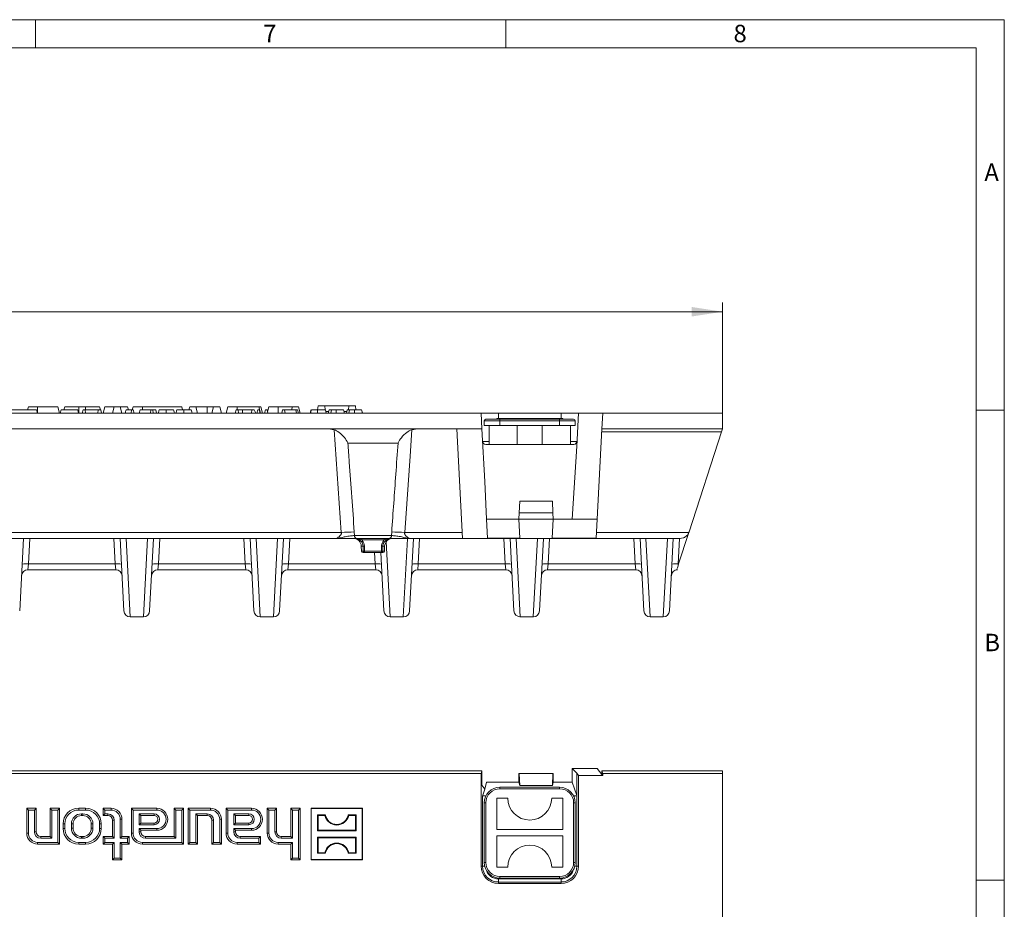
# Model space of a CAD drawing. Units: millimetres. Extents: x 7 to 413, y 7 to 290.
# Drawn here: x 308 to 413, y 195 to 290 of the extents above; entities that cross this region are included whole.
import ezdxf

# ---------------------------------------------------------------- set-up
doc = ezdxf.new("R2010")
doc.units = ezdxf.units.MM
doc.styles.add('SLDTEXTSTYLE0', font='TXT', dxfattribs={"width": 0.75})
doc.styles.add('SLDTEXTSTYLE1', font='TXT', dxfattribs={"width": 0.605})
doc.dimstyles.new('SLDDIMSTYLE0', dxfattribs={"dimtxt": 3.5, "dimasz": 3.302, "dimexe": 0, "dimexo": 0.0625, "dimgap": 0.875, "dimtad": 1, "dimdec": 1, "dimlfac": 3, "dimrnd": 1e-09, "dimzin": 12, "dimdsep": 46, "dimtxsty": 'SLDTEXTSTYLE1', "dimsah": 1, "dimcen": 0.09, "dimadec": 0, "dimazin": 3, "dimtfac": 1, "dimtdec": 1, "dimtofl": 0, "dimtmove": 0, "dimatfit": 3, "dimfxl": 0, "dimfrac": 2, "dimtolj": 1, "dimtzin": 12, "dimarcsym": 0})

# ---------------------------------------------------------------- blocks, each defined once
blk = doc.blocks.new('_D')
at = {"color": 7, "linetype": 'Continuous', "lineweight": 0}
for p, q in [((217.05, 248.18), (217.05, 259.95)), ((383.05, 248.18), (383.05, 259.95)), ((217.05, 258.95), (383.05, 258.95))]:
    blk.add_line(p, q, dxfattribs=at)
for points in [[(217.05, 258.95), (220.35, 258.44), (220.35, 259.46)], [(383.05, 258.95), (379.75, 259.46), (379.75, 258.44)]]:
    blk.add_solid(points, dxfattribs=at)
at = {"color": 7, "linetype": 'Continuous', "lineweight": 0, "insert": (292.73, 263.46), "char_height": 3.5, "attachment_point": 1, "style": 'SLDTEXTSTYLE1'}
blk.add_mtext('"500"', dxfattribs=at)

msp = doc.modelspace()

# ---------------------------------------------------------------- linework, layer by layer
at = {"color": 7, "linetype": 'Continuous', "lineweight": 0}
for p, q in [((413, 290), (7, 290)), ((310, 290), (310, 287)), ((360, 287), (360, 290)), ((413, 38), (413, 290)), ((410, 287), (10, 287)), ((410, 287), (410, 38)), ((413, 248.5), (410, 248.5)), ((410, 198.5), (413, 198.5))]:
    msp.add_line(p, q, dxfattribs=at)
at = {"color": 7, "linetype": 'Continuous', "lineweight": 15}
for p, q in [((357.378, 248.182), (300.302, 248.182)), ((304.798, 248.515), (310.12, 248.515)), ((309.248, 248.848), (309.158, 248.515)), ((309.248, 248.848), (310.236, 248.848)), ((310.12, 248.515), (310.209, 248.182)), ((310.236, 248.848), (312.391, 248.848)), ((312.391, 248.848), (312.569, 248.182)), ((312.729, 248.515), (312.64, 248.182)), ((314.5, 248.515), (312.729, 248.515)), ((313.114, 248.848), (313.025, 248.515)), ((313.114, 248.848), (314.602, 248.848)), ((314.5, 248.515), (314.589, 248.182)), ((314.602, 248.848), (315.336, 248.848)), ((315.068, 248.515), (314.979, 248.182)), ((315.265, 248.515), (315.068, 248.515)), ((315.265, 248.515), (315.355, 248.182)), ((316.681, 248.515), (315.265, 248.515)), ((315.336, 248.848), (316.824, 248.848)), ((316.681, 248.515), (316.632, 248.182)), ((316.941, 248.515), (316.681, 248.515)), ((316.824, 248.848), (316.913, 248.515)), ((316.941, 248.515), (317.03, 248.182)), ((317.381, 248.848), (317.202, 248.182)), ((317.381, 248.848), (318.381, 248.848)), ((318.381, 248.848), (318.202, 248.182)), ((318.381, 248.848), (319.024, 248.848)), ((319.024, 248.848), (319.202, 248.182)), ((319.024, 248.848), (319.791, 248.848)), ((319.791, 248.848), (319.88, 248.515)), ((320.244, 248.515), (320.155, 248.182)), ((320.407, 248.515), (320.244, 248.515)), ((320.381, 248.848), (320.292, 248.515)), ((320.381, 248.848), (321.369, 248.848)), ((320.407, 248.515), (320.497, 248.182)), ((321.132, 248.515), (321.042, 248.182)), ((322.294, 248.515), (321.132, 248.515)), ((321.369, 248.848), (325.557, 248.848)), ((322.294, 248.515), (322.205, 248.182)), ((322.457, 248.515), (322.294, 248.515)), ((322.457, 248.515), (322.547, 248.182)), ((322.799, 248.515), (322.457, 248.515)), ((322.799, 248.515), (322.888, 248.182)), ((325.557, 248.848), (325.646, 248.515)), ((326.414, 248.848), (326.325, 248.515)), ((326.414, 248.848), (327.057, 248.848)), ((327.057, 248.848), (327.236, 248.182)), ((327.057, 248.848), (328.269, 248.848)), ((328.269, 248.848), (328.948, 248.848)), ((328.948, 248.848), (328.769, 248.182)), ((328.948, 248.848), (329.591, 248.848)), ((329.591, 248.848), (329.769, 248.182)), ((330.448, 248.848), (330.269, 248.182)), ((330.448, 248.848), (331.436, 248.848)), ((331.336, 248.515), (331.247, 248.182)), ((331.534, 248.515), (331.336, 248.515)), ((331.436, 248.848), (333.757, 248.848)), ((331.534, 248.515), (331.623, 248.182)), ((332.025, 248.515), (331.534, 248.515)), ((332.025, 248.515), (332.014, 248.182)), ((333.017, 248.515), (332.025, 248.515)), ((333.017, 248.515), (332.972, 248.182)), ((333.255, 248.515), (333.017, 248.515)), ((333.255, 248.515), (333.435, 248.182)), ((333.631, 248.515), (333.542, 248.182)), ((333.794, 248.515), (333.631, 248.515)), ((333.757, 248.848), (333.936, 248.182)), ((333.757, 248.848), (333.957, 248.848)), ((333.794, 248.515), (333.883, 248.182)), ((334.136, 248.182), (333.957, 248.848)), ((334.455, 248.515), (334.366, 248.182)), ((334.619, 248.515), (334.455, 248.515)), ((334.619, 248.515), (334.708, 248.182)), ((334.814, 248.848), (334.672, 248.316)), ((334.814, 248.848), (335.802, 248.848)), ((335.802, 248.848), (337.314, 248.848)), ((336.276, 248.515), (336.186, 248.182)), ((336.473, 248.515), (336.276, 248.515)), ((336.473, 248.515), (336.562, 248.182)), ((337.67, 248.515), (336.473, 248.515)), ((337.314, 248.848), (337.225, 248.515)), ((337.314, 248.848), (337.957, 248.848)), ((337.67, 248.515), (337.759, 248.182)), ((337.875, 248.515), (337.67, 248.515)), ((337.875, 248.515), (337.964, 248.182)), ((337.957, 248.848), (338.136, 248.182)), ((340.049, 248.948), (340.003, 248.515)), ((340.049, 248.948), (340.767, 248.948)), ((340.767, 248.948), (340.805, 248.515)), ((340.767, 248.948), (343.305, 248.948)), ((340.823, 248.515), (340.913, 248.182)), ((340.868, 248.348), (341.176, 248.348)), ((341.221, 248.515), (341.132, 248.182)), ((342.752, 248.515), (342.841, 248.182)), ((342.796, 248.348), (343.104, 248.348)), ((343.149, 248.515), (343.06, 248.182)), ((343.305, 248.948), (343.267, 248.515)), ((343.305, 248.948), (344.023, 248.948)), ((344.023, 248.948), (344.068, 248.515)), ((344.68, 248.515), (344.769, 248.182)), ((344.725, 248.348), (344.752, 248.348)), ((344.752, 248.348), (344.769, 248.182)), ((357.465, 246.515), (357.378, 248.182)), ((357.378, 248.182), (359.219, 248.182)), ((365.886, 248.182), (359.219, 248.182)), ((365.886, 248.182), (367.727, 248.182)), ((367.543, 244.673), (367.727, 248.182)), ((367.727, 248.182), (370.31, 248.182)), ((370.31, 248.182), (370.222, 246.515)), ((370.31, 248.182), (383.052, 248.182)), ((383.052, 246.515), (383.052, 248.182)), ((357.719, 247.348), (357.719, 246.848)), ((359.386, 247.515), (357.886, 247.515)), ((359.052, 247.515), (359.052, 247.615)), ((360.219, 247.615), (359.052, 247.615)), ((365.719, 247.515), (359.386, 247.515)), ((360.219, 247.515), (360.219, 247.615)), ((364.886, 247.615), (360.219, 247.615)), ((364.886, 247.515), (364.886, 247.615)), ((366.052, 247.615), (364.886, 247.615)), ((367.219, 247.515), (365.719, 247.515)), ((366.052, 247.515), (366.052, 247.615)), ((367.386, 247.348), (367.386, 246.848)), ((357.465, 246.515), (242.64, 246.515)), ((341.146, 246.515), (341.749, 246.409)), ((350.022, 246.409), (350.625, 246.515)), ((354.799, 246.515), (355.41, 234.858)), ((357.759, 240.899), (357.465, 246.515)), ((357.719, 246.848), (359.386, 246.848)), ((358.219, 246.848), (358.219, 244.848)), ((359.386, 246.848), (365.719, 246.848)), ((361.219, 246.848), (361.219, 244.848)), ((363.886, 246.848), (363.886, 244.848)), ((365.719, 246.848), (367.386, 246.848)), ((366.886, 246.848), (366.886, 244.848)), ((369.719, 236.915), (370.221, 246.492)), ((370.205, 246.182), (382.944, 246.182)), ((370.222, 246.515), (370.221, 246.492)), ((370.222, 246.515), (383.052, 246.515)), ((382.944, 246.182), (379.486, 235.539)), ((383.052, 246.515), (382.944, 246.182)), ((357.869, 244.848), (361.192, 244.848)), ((361.192, 244.848), (361.219, 244.848)), ((361.219, 244.848), (363.886, 244.848)), ((363.886, 244.848), (363.913, 244.848)), ((363.913, 244.848), (367.236, 244.848)), ((367.052, 236.915), (367.543, 244.673)), ((357.968, 236.915), (357.759, 240.899)), ((361.421, 237.582), (361.484, 238.794)), ((364.954, 238.794), (361.484, 238.794)), ((365.017, 237.582), (364.954, 238.794)), ((357.968, 236.915), (361.386, 236.915)), ((358.076, 234.866), (357.968, 236.915)), ((361.386, 236.915), (361.421, 237.582)), ((361.386, 236.912), (361.386, 236.915)), ((365.052, 236.915), (361.386, 236.915)), ((361.493, 234.866), (361.386, 236.912)), ((365.017, 237.582), (361.421, 237.582)), ((364.945, 234.866), (365.052, 236.912)), ((365.052, 236.915), (365.017, 237.582)), ((365.052, 236.912), (365.052, 236.915)), ((365.052, 236.915), (367.052, 236.915)), ((367.052, 236.915), (369.719, 236.915)), ((369.612, 234.866), (369.719, 236.915)), ((258.079, 234.848), (342.026, 234.848)), ((308.327, 227.147), (308.731, 234.848)), ((319.007, 234.848), (319.411, 227.147)), ((322.144, 227.147), (322.548, 234.848)), ((332.824, 234.848), (333.228, 227.147)), ((335.961, 227.147), (336.364, 234.848)), ((344.189, 234.848), (347.583, 234.848)), ((355.411, 234.848), (349.746, 234.848)), ((349.777, 227.147), (350.181, 234.848)), ((355.411, 234.848), (355.41, 234.858)), ((358.076, 234.858), (355.41, 234.858)), ((369.611, 234.848), (355.411, 234.848)), ((358.076, 234.858), (358.076, 234.866)), ((361.493, 234.866), (358.076, 234.866)), ((360.457, 234.848), (360.861, 227.147)), ((363.594, 227.147), (363.998, 234.848)), ((364.945, 234.866), (369.612, 234.866)), ((369.612, 234.866), (369.611, 234.848)), ((378.535, 234.848), (369.611, 234.848)), ((374.274, 234.848), (374.678, 227.147)), ((377.411, 227.147), (377.814, 234.848)), ((378.38, 232.135), (379.429, 235.365)), ((344.646, 234.043), (344.664, 233.509)), ((347.108, 233.509), (347.126, 234.043)), ((344.83, 233.348), (344.988, 233.348)), ((344.988, 233.348), (346.783, 233.348)), ((346.719, 233.348), (347.044, 227.147)), ((346.783, 233.348), (346.941, 233.348)), ((318.549, 231.515), (309.189, 231.515)), ((332.366, 231.515), (323.005, 231.515)), ((346.183, 231.515), (336.822, 231.515)), ((359.999, 231.515), (350.639, 231.515)), ((373.816, 231.515), (364.455, 231.515)), ((378.317, 231.94), (378.38, 232.135)), ((320.077, 226.515), (321.478, 226.515)), ((333.893, 226.515), (335.295, 226.515)), ((347.71, 226.515), (349.111, 226.515)), ((361.527, 226.515), (362.928, 226.515)), ((375.343, 226.515), (376.745, 226.515)), ((367.052, 210.406), (367.543, 209.877)), ((367.052, 210.406), (369.719, 210.406)), ((367.052, 208.92), (367.052, 210.406)), ((369.719, 210.406), (370.221, 209.753)), ((357.465, 210.156), (242.64, 210.156)), ((357.378, 209.862), (300.302, 209.862)), ((357.465, 210.156), (357.378, 209.862)), ((357.378, 200.006), (357.378, 209.862)), ((357.465, 208.609), (357.465, 210.156)), ((361.386, 209.866), (361.386, 209.869)), ((361.386, 209.869), (361.421, 209.869)), ((361.386, 209.866), (361.386, 208.92)), ((361.421, 209.869), (361.484, 208.584)), ((365.017, 209.869), (361.421, 209.869)), ((365.017, 209.869), (364.954, 208.584)), ((365.052, 209.869), (365.017, 209.869)), ((365.052, 209.866), (365.052, 209.869)), ((365.052, 209.866), (365.052, 208.92)), ((367.543, 209.877), (367.727, 209.638)), ((367.727, 200.006), (367.727, 209.638)), ((367.727, 209.638), (370.31, 209.638)), ((370.222, 210.156), (370.221, 209.753)), ((370.221, 209.753), (370.31, 209.638)), ((370.31, 209.862), (370.222, 210.156)), ((370.222, 210.156), (383.052, 210.156)), ((370.31, 209.638), (370.31, 209.862)), ((370.31, 209.862), (383.052, 209.862)), ((383.052, 210.156), (383.052, 209.862)), ((383.052, 209.862), (383.052, 192.439)), ((357.759, 208.207), (357.465, 208.609)), ((357.968, 208.92), (357.759, 208.207)), ((357.968, 208.92), (361.386, 208.92)), ((365.719, 208.406), (359.386, 208.406)), ((361.386, 208.92), (361.484, 208.584)), ((364.954, 208.584), (361.484, 208.584)), ((364.954, 208.584), (365.052, 208.92)), ((365.052, 208.92), (367.052, 208.92)), ((367.052, 208.92), (367.543, 207.531)), ((357.759, 208.207), (357.536, 207.443)), ((357.869, 207.5), (357.903, 207.5)), ((367.202, 207.5), (367.236, 207.5)), ((367.569, 207.443), (367.543, 207.531)), ((357.719, 206.739), (357.719, 200.406)), ((359.052, 207.239), (360.219, 207.239)), ((359.052, 203.906), (359.052, 207.239)), ((364.886, 207.239), (366.052, 207.239)), ((366.052, 207.239), (366.052, 203.906)), ((367.386, 200.406), (367.386, 206.739)), ((309.248, 205.977), (309.069, 206.156)), ((310.069, 206.156), (309.069, 206.156)), ((309.069, 206.156), (309.069, 203.522)), ((309.248, 205.977), (309.248, 203.522)), ((309.891, 205.977), (309.248, 205.977)), ((309.891, 205.977), (310.069, 206.156)), ((309.891, 203.656), (309.891, 205.977)), ((310.069, 203.656), (310.069, 206.156)), ((311.748, 205.977), (311.569, 206.156)), ((311.569, 206.156), (311.569, 203.156)), ((312.569, 206.156), (311.569, 206.156)), ((311.748, 205.977), (311.748, 202.977)), ((312.391, 205.977), (311.748, 205.977)), ((312.391, 205.977), (312.569, 206.156)), ((312.391, 202.534), (312.391, 205.977)), ((312.569, 202.356), (312.569, 206.156)), ((315.336, 206.156), (314.602, 206.156)), ((315.336, 205.977), (314.602, 205.977)), ((315.036, 205.568), (314.902, 205.568)), ((315.036, 205.389), (314.902, 205.389)), ((317.381, 205.977), (317.202, 206.156)), ((318.036, 206.156), (317.202, 206.156)), ((317.202, 206.156), (317.202, 205.389)), ((317.381, 205.568), (317.202, 205.389)), ((317.202, 205.389), (317.702, 205.389)), ((318.036, 205.977), (317.381, 205.977)), ((317.381, 205.977), (317.381, 205.568)), ((317.381, 205.568), (317.702, 205.568)), ((320.381, 205.977), (320.202, 206.156)), ((322.902, 206.156), (320.202, 206.156)), ((320.202, 206.156), (320.202, 203.522)), ((320.381, 205.977), (320.381, 203.522)), ((322.902, 205.977), (320.381, 205.977)), ((321.024, 205.568), (321.202, 205.389)), ((322.619, 205.568), (321.024, 205.568)), ((321.024, 205.568), (321.024, 204.41)), ((322.619, 205.389), (321.202, 205.389)), ((321.202, 205.389), (321.202, 204.589)), ((324.914, 205.977), (324.736, 206.156)), ((325.736, 206.156), (324.736, 206.156)), ((324.736, 206.156), (324.736, 203.156)), ((324.914, 205.977), (324.914, 202.977)), ((325.557, 205.977), (324.914, 205.977)), ((325.557, 205.977), (325.736, 206.156)), ((325.557, 202.534), (325.557, 205.977)), ((325.736, 202.356), (325.736, 206.156)), ((326.414, 205.977), (326.236, 206.156)), ((328.602, 206.156), (326.236, 206.156)), ((326.236, 206.156), (326.236, 202.356)), ((328.602, 205.977), (326.414, 205.977)), ((326.414, 205.977), (326.414, 202.534)), ((327.057, 202.534), (327.057, 205.568)), ((327.057, 205.568), (327.236, 205.389)), ((327.057, 205.568), (328.269, 205.568)), ((327.236, 202.356), (327.236, 205.389)), ((327.236, 205.389), (328.269, 205.389)), ((330.448, 205.977), (330.269, 206.156)), ((332.969, 206.156), (330.269, 206.156)), ((330.269, 206.156), (330.269, 203.522)), ((332.969, 205.977), (330.448, 205.977)), ((330.448, 205.977), (330.448, 203.522)), ((331.091, 205.568), (331.269, 205.389)), ((332.686, 205.568), (331.091, 205.568)), ((331.091, 205.568), (331.091, 204.41)), ((332.686, 205.389), (331.269, 205.389)), ((331.269, 205.389), (331.269, 204.589)), ((334.814, 205.977), (334.636, 206.156)), ((335.636, 206.156), (334.636, 206.156)), ((334.636, 206.156), (334.636, 203.522)), ((335.457, 205.977), (334.814, 205.977)), ((334.814, 205.977), (334.814, 203.522)), ((335.457, 205.977), (335.636, 206.156)), ((335.457, 203.656), (335.457, 205.977)), ((335.636, 203.656), (335.636, 206.156)), ((337.314, 205.977), (337.136, 206.156)), ((338.136, 206.156), (337.136, 206.156)), ((337.136, 206.156), (337.136, 203.156)), ((337.957, 205.977), (337.314, 205.977)), ((337.314, 205.977), (337.314, 202.977)), ((337.957, 205.977), (338.136, 206.156)), ((337.957, 200.868), (337.957, 205.977)), ((338.136, 200.689), (338.136, 206.156)), ((339.32, 206.138), (339.302, 206.156)), ((344.769, 206.156), (339.302, 206.156)), ((339.302, 206.156), (339.302, 200.689)), ((344.752, 206.138), (339.32, 206.138)), ((339.32, 206.138), (339.32, 200.707)), ((340.049, 205.409), (339.986, 205.472)), ((340.819, 205.472), (339.986, 205.472)), ((339.986, 205.472), (339.986, 203.772)), ((340.767, 205.409), (340.049, 205.409)), ((340.049, 205.409), (340.049, 203.835)), ((340.767, 205.409), (340.819, 205.472)), ((343.305, 205.409), (343.252, 205.472)), ((344.086, 205.472), (343.252, 205.472)), ((344.023, 205.409), (343.305, 205.409)), ((344.023, 205.409), (344.086, 205.472)), ((344.023, 203.835), (344.023, 205.409)), ((344.086, 203.772), (344.086, 205.472)), ((344.752, 206.138), (344.769, 206.156)), ((344.752, 200.707), (344.752, 206.138)), ((344.769, 200.689), (344.769, 206.156)), ((312.936, 204.489), (312.936, 204.022)), ((313.114, 204.489), (313.114, 204.022)), ((313.824, 204.489), (313.824, 204.056)), ((314.002, 204.489), (314.002, 204.056)), ((315.936, 204.056), (315.936, 204.489)), ((316.114, 204.056), (316.114, 204.489)), ((316.824, 204.022), (316.824, 204.489)), ((317.002, 204.022), (317.002, 204.489)), ((318.202, 204.889), (318.202, 203.156)), ((318.381, 204.889), (318.381, 202.977)), ((319.024, 202.977), (319.024, 204.989)), ((319.202, 203.156), (319.202, 204.989)), ((321.024, 204.41), (321.202, 204.589)), ((321.024, 204.41), (322.619, 204.41)), ((321.202, 204.589), (322.619, 204.589)), ((328.769, 204.889), (328.769, 202.356)), ((328.948, 204.889), (328.948, 202.534)), ((329.591, 202.534), (329.591, 204.989)), ((329.769, 202.356), (329.769, 204.989)), ((331.091, 204.41), (331.269, 204.589)), ((331.091, 204.41), (332.686, 204.41)), ((331.269, 204.589), (332.686, 204.589)), ((311.569, 203.156), (310.569, 203.156)), ((311.748, 202.977), (311.569, 203.156)), ((314.902, 203.156), (315.036, 203.156)), ((317.381, 202.977), (317.202, 203.156)), ((317.202, 203.156), (317.202, 202.356)), ((318.202, 203.156), (317.202, 203.156)), ((318.381, 202.977), (318.202, 203.156)), ((319.024, 202.977), (319.202, 203.156)), ((319.969, 203.156), (319.202, 203.156)), ((319.791, 202.977), (319.969, 203.156)), ((319.969, 202.356), (319.969, 203.156)), ((321.024, 204.001), (322.902, 204.001)), ((321.024, 203.656), (321.024, 204.001)), ((321.024, 204.001), (321.202, 203.822)), ((321.202, 203.656), (321.202, 203.822)), ((321.202, 203.822), (322.902, 203.822)), ((324.736, 203.156), (321.702, 203.156)), ((324.914, 202.977), (324.736, 203.156)), ((331.091, 204.001), (331.269, 203.822)), ((331.091, 204.001), (332.969, 204.001)), ((331.091, 203.656), (331.091, 204.001)), ((331.269, 203.822), (332.969, 203.822)), ((331.269, 203.656), (331.269, 203.822)), ((333.936, 203.156), (331.769, 203.156)), ((333.757, 202.977), (333.936, 203.156)), ((333.936, 202.356), (333.936, 203.156)), ((337.136, 203.156), (336.136, 203.156)), ((337.314, 202.977), (337.136, 203.156)), ((340.049, 203.835), (339.986, 203.772)), ((339.986, 203.772), (344.086, 203.772)), ((340.049, 203.009), (339.986, 203.072)), ((344.086, 203.072), (339.986, 203.072)), ((339.986, 203.072), (339.986, 201.372)), ((340.049, 203.835), (344.023, 203.835)), ((344.023, 203.835), (344.086, 203.772)), ((344.023, 203.009), (344.086, 203.072)), ((344.086, 201.372), (344.086, 203.072)), ((366.052, 203.906), (359.052, 203.906)), ((359.052, 199.906), (359.052, 203.239)), ((359.052, 203.239), (366.052, 203.239)), ((366.052, 203.239), (366.052, 199.906)), ((310.236, 202.534), (312.391, 202.534)), ((310.236, 202.356), (312.569, 202.356)), ((311.748, 202.977), (310.569, 202.977)), ((312.391, 202.534), (312.569, 202.356)), ((314.602, 202.534), (315.336, 202.534)), ((314.602, 202.356), (315.336, 202.356)), ((314.902, 202.977), (315.036, 202.977)), ((317.381, 202.534), (317.202, 202.356)), ((317.202, 202.356), (318.202, 202.356)), ((317.381, 202.977), (317.381, 202.534)), ((318.381, 202.977), (317.381, 202.977)), ((317.381, 202.534), (318.381, 202.534)), ((318.381, 202.534), (318.202, 202.356)), ((318.202, 202.356), (318.202, 200.689)), ((318.381, 202.534), (318.381, 200.868)), ((319.791, 202.977), (319.024, 202.977)), ((319.024, 200.868), (319.024, 202.534)), ((319.024, 202.534), (319.202, 202.356)), ((319.024, 202.534), (319.791, 202.534)), ((319.202, 200.689), (319.202, 202.356)), ((319.202, 202.356), (319.969, 202.356)), ((319.791, 202.534), (319.791, 202.977)), ((319.791, 202.534), (319.969, 202.356)), ((321.369, 202.534), (325.557, 202.534)), ((321.369, 202.356), (325.736, 202.356)), ((324.914, 202.977), (321.702, 202.977)), ((325.557, 202.534), (325.736, 202.356)), ((326.414, 202.534), (326.236, 202.356)), ((326.236, 202.356), (327.236, 202.356)), ((326.414, 202.534), (327.057, 202.534)), ((327.057, 202.534), (327.236, 202.356)), ((328.948, 202.534), (328.769, 202.356)), ((328.769, 202.356), (329.769, 202.356)), ((328.948, 202.534), (329.591, 202.534)), ((329.591, 202.534), (329.769, 202.356)), ((331.436, 202.534), (333.757, 202.534)), ((331.436, 202.356), (333.936, 202.356)), ((333.757, 202.977), (331.769, 202.977)), ((333.757, 202.534), (333.757, 202.977)), ((333.757, 202.534), (333.936, 202.356)), ((335.802, 202.534), (337.314, 202.534)), ((335.802, 202.356), (337.136, 202.356)), ((337.314, 202.977), (336.136, 202.977)), ((337.314, 202.534), (337.136, 202.356)), ((337.136, 202.356), (337.136, 200.689)), ((337.314, 202.534), (337.314, 200.868)), ((340.049, 203.009), (340.049, 201.435)), ((344.023, 203.009), (340.049, 203.009)), ((344.023, 201.435), (344.023, 203.009)), ((340.049, 201.435), (339.986, 201.372)), ((339.986, 201.372), (340.819, 201.372)), ((340.049, 201.435), (340.767, 201.435)), ((340.767, 201.435), (340.819, 201.372)), ((343.305, 201.435), (343.252, 201.372)), ((343.252, 201.372), (344.086, 201.372)), ((343.305, 201.435), (344.023, 201.435)), ((344.023, 201.435), (344.086, 201.372)), ((318.381, 200.868), (318.202, 200.689)), ((318.202, 200.689), (319.202, 200.689)), ((318.381, 200.868), (319.024, 200.868)), ((319.024, 200.868), (319.202, 200.689)), ((337.314, 200.868), (337.136, 200.689)), ((337.136, 200.689), (338.136, 200.689)), ((337.314, 200.868), (337.957, 200.868)), ((337.957, 200.868), (338.136, 200.689)), ((339.32, 200.707), (339.302, 200.689)), ((339.302, 200.689), (344.769, 200.689)), ((339.32, 200.707), (344.752, 200.707)), ((344.752, 200.707), (344.769, 200.689)), ((360.219, 199.906), (359.052, 199.906)), ((366.052, 199.906), (364.886, 199.906)), ((365.886, 198.164), (359.219, 198.164)), ((359.386, 198.739), (365.719, 198.739))]:
    msp.add_line(p, q, dxfattribs=at)
at = {"color": 8, "linetype": 'Continuous', "lineweight": 0}
for p, q in [((310.236, 248.848), (310.236, 248.182)), ((314.602, 248.848), (314.602, 248.182)), ((315.336, 248.848), (315.336, 248.515)), ((321.369, 248.848), (321.369, 248.515)), ((328.269, 248.848), (328.269, 248.182)), ((331.436, 248.848), (331.436, 248.515)), ((335.802, 248.848), (335.802, 248.182)), ((359.219, 248.182), (359.219, 247.615)), ((365.886, 247.615), (365.886, 248.182)), ((357.719, 247.348), (359.386, 247.348)), ((359.386, 247.515), (359.386, 247.348)), ((359.386, 247.348), (365.719, 247.348)), ((359.386, 247.348), (359.386, 246.848)), ((365.719, 247.515), (365.719, 247.348)), ((365.719, 247.348), (365.719, 246.848)), ((365.719, 247.348), (367.386, 247.348)), ((341.749, 246.409), (342.516, 235.48)), ((343.225, 244.994), (348.547, 244.994)), ((357.536, 245.164), (358.219, 245.164)), ((366.886, 245.164), (367.569, 245.164)), ((343.911, 235.153), (343.896, 235.538)), ((347.875, 235.538), (347.86, 235.153)), ((342.516, 235.48), (257.589, 235.48)), ((309.396, 234.848), (309.254, 232.135)), ((318.484, 232.135), (318.342, 234.848)), ((320.077, 226.515), (319.641, 234.848)), ((321.914, 234.848), (321.478, 226.515)), ((323.213, 234.848), (323.07, 232.135)), ((332.301, 232.135), (332.159, 234.848)), ((333.893, 226.515), (333.458, 234.848)), ((335.731, 234.848), (335.295, 226.515)), ((337.029, 234.848), (336.887, 232.135)), ((347.86, 235.153), (343.911, 235.153)), ((344.688, 234.687), (344.688, 234.848)), ((344.688, 234.687), (347.084, 234.687)), ((347.084, 234.687), (347.084, 234.848)), ((347.71, 226.515), (347.292, 234.515)), ((349.545, 234.812), (349.111, 226.515)), ((349.255, 235.48), (355.378, 235.48)), ((350.846, 234.848), (350.704, 232.135)), ((359.934, 232.135), (359.792, 234.848)), ((361.527, 226.515), (361.092, 234.848)), ((363.363, 234.848), (362.928, 226.515)), ((364.663, 234.848), (364.52, 232.135)), ((369.644, 235.48), (379.465, 235.48)), ((373.751, 232.135), (373.609, 234.848)), ((375.343, 226.515), (374.908, 234.848)), ((377.181, 234.848), (376.745, 226.515)), ((378.479, 234.848), (378.337, 232.135)), ((344.646, 234.043), (344.838, 234.043)), ((344.847, 233.509), (344.664, 233.509)), ((344.988, 233.509), (344.978, 234.043)), ((346.783, 233.509), (344.988, 233.509)), ((344.988, 233.348), (344.988, 233.509)), ((346.793, 234.043), (346.783, 233.509)), ((346.783, 233.348), (346.783, 233.509)), ((347.108, 233.509), (346.925, 233.509)), ((346.934, 234.043), (347.126, 234.043)), ((346.118, 232.135), (346.054, 233.348)), ((309.189, 231.515), (309.254, 232.135)), ((309.254, 232.135), (318.484, 232.135)), ((318.484, 232.135), (318.549, 231.515)), ((323.005, 231.515), (323.07, 232.135)), ((323.07, 232.135), (332.301, 232.135)), ((332.301, 232.135), (332.366, 231.515)), ((336.822, 231.515), (336.887, 232.135)), ((336.887, 232.135), (346.118, 232.135)), ((346.118, 232.135), (346.183, 231.515)), ((350.639, 231.515), (350.704, 232.135)), ((350.704, 232.135), (359.934, 232.135)), ((359.934, 232.135), (359.999, 231.515)), ((364.455, 231.515), (364.52, 232.135)), ((364.52, 232.135), (373.751, 232.135)), ((373.751, 232.135), (373.816, 231.515)), ((378.317, 231.94), (378.337, 232.135)), ((378.337, 232.135), (378.38, 232.135)), ((367.543, 209.877), (367.543, 207.531)), ((359.386, 208.406), (359.386, 208.239)), ((365.719, 208.406), (365.719, 208.239)), ((357.536, 207.443), (357.536, 200.006)), ((357.869, 207.429), (357.869, 207.5)), ((359.386, 208.239), (365.719, 208.239)), ((367.236, 207.5), (367.236, 207.429)), ((367.569, 200.006), (367.569, 207.443)), ((357.886, 206.739), (357.719, 206.739)), ((357.886, 200.406), (357.886, 206.739)), ((367.219, 206.739), (367.219, 200.406)), ((367.386, 206.739), (367.219, 206.739)), ((314.602, 205.977), (314.602, 206.156)), ((314.902, 205.568), (314.902, 205.389)), ((315.036, 205.568), (315.036, 205.389)), ((315.336, 205.977), (315.336, 206.156)), ((317.702, 205.568), (317.702, 205.389)), ((318.036, 205.977), (318.036, 206.156)), ((322.619, 205.568), (322.619, 205.389)), ((322.902, 205.977), (322.902, 206.156)), ((328.269, 205.568), (328.269, 205.389)), ((328.602, 205.977), (328.602, 206.156)), ((332.686, 205.568), (332.686, 205.389)), ((332.969, 205.977), (332.969, 206.156)), ((313.114, 204.489), (312.936, 204.489)), ((313.824, 204.489), (314.002, 204.489)), ((316.114, 204.489), (315.936, 204.489)), ((316.824, 204.489), (317.002, 204.489)), ((318.381, 204.889), (318.202, 204.889)), ((319.024, 204.989), (319.202, 204.989)), ((322.619, 204.41), (322.619, 204.589)), ((328.948, 204.889), (328.769, 204.889)), ((329.591, 204.989), (329.769, 204.989)), ((332.686, 204.41), (332.686, 204.589)), ((309.248, 203.522), (309.069, 203.522)), ((309.891, 203.656), (310.069, 203.656)), ((310.569, 202.977), (310.569, 203.156)), ((313.114, 204.022), (312.936, 204.022)), ((313.824, 204.056), (314.002, 204.056)), ((314.902, 202.977), (314.902, 203.156)), ((315.036, 202.977), (315.036, 203.156)), ((316.114, 204.056), (315.936, 204.056)), ((316.824, 204.022), (317.002, 204.022)), ((320.381, 203.522), (320.202, 203.522)), ((321.024, 203.656), (321.202, 203.656)), ((321.702, 202.977), (321.702, 203.156)), ((322.902, 204.001), (322.902, 203.822)), ((330.448, 203.522), (330.269, 203.522)), ((331.091, 203.656), (331.269, 203.656)), ((331.769, 202.977), (331.769, 203.156)), ((332.969, 204.001), (332.969, 203.822)), ((334.814, 203.522), (334.636, 203.522)), ((335.457, 203.656), (335.636, 203.656)), ((336.136, 202.977), (336.136, 203.156)), ((310.236, 202.534), (310.236, 202.356)), ((314.602, 202.534), (314.602, 202.356)), ((315.336, 202.534), (315.336, 202.356)), ((321.369, 202.534), (321.369, 202.356)), ((331.436, 202.534), (331.436, 202.356)), ((335.802, 202.534), (335.802, 202.356)), ((357.536, 200.006), (357.378, 200.006)), ((357.768, 200.006), (357.536, 200.006)), ((357.886, 200.406), (357.719, 200.406)), ((367.386, 200.406), (367.219, 200.406)), ((367.337, 200.006), (367.569, 200.006)), ((367.727, 200.006), (367.569, 200.006)), ((365.719, 198.906), (359.386, 198.906)), ((359.386, 198.906), (359.386, 198.739)), ((365.719, 198.906), (365.719, 198.739)), ((359.219, 198.655), (359.219, 198.322)), ((365.886, 198.655), (359.219, 198.655)), ((359.219, 198.322), (365.886, 198.322)), ((359.219, 198.164), (359.219, 198.322)), ((365.886, 198.655), (365.886, 198.322)), ((365.886, 198.322), (365.886, 198.164))]:
    msp.add_line(p, q, dxfattribs=at)
at = {"color": 7, "linetype": 'Continuous', "lineweight": 15, "flags": 128}
for points in [[(323.888, 248.515), (323.888, 248.415), (323.888, 248.315), (323.888, 248.182)], [(324.678, 248.515), (324.705, 248.415), (324.732, 248.315), (324.767, 248.182)], [(325.767, 248.515), (325.767, 248.415), (325.767, 248.315), (325.767, 248.182)], [(326.557, 248.515), (326.584, 248.415), (326.611, 248.315), (326.646, 248.182)], [(339.293, 248.515), (339.266, 248.415), (339.239, 248.315), (339.203, 248.182)], [(339.974, 248.515), (339.974, 248.415), (339.974, 248.315), (339.974, 248.182)], [(341.461, 248.515), (341.426, 248.348), (341.391, 248.182)], [(341.987, 248.515), (341.987, 248.415), (341.987, 248.315), (341.986, 248.182)], [(343.389, 248.515), (343.354, 248.348), (343.319, 248.182)], [(343.915, 248.515), (343.915, 248.415), (343.915, 248.315), (343.915, 248.182)]]:
    msp.add_lwpolyline(points, dxfattribs=at)
at = {"color": 8, "linetype": 'Continuous', "lineweight": 0, "flags": 128}
for points in [[(349.255, 235.48), (349.824, 243.588), (350.022, 246.409)], [(344.838, 234.043), (344.843, 233.71), (344.847, 233.509)], [(346.925, 233.509), (346.931, 233.843), (346.934, 234.043)]]:
    msp.add_lwpolyline(points, dxfattribs=at)
at = {"color": 7, "linetype": 'Continuous', "lineweight": 15}
for centre, radius, start, end in [((357.886, 247.348), 0.167, 90, 180), ((367.219, 247.348), 0.167, 0, 90), ((357.869, 245.182), 0.333, 183, 270), ((367.236, 245.182), 0.333, 270, 357), ((378.535, 235.848), 1, 338.39387, 342), ((343.813, 234.015), 0.833, 1.9, 90), ((347.959, 234.015), 0.833, 90, 178.1), ((344.83, 233.515), 0.167, 181.9, 270), ((346.941, 233.515), 0.167, 270, 358.1), ((309.189, 230.848), 0.667, 90, 177), ((318.549, 230.848), 0.667, 3, 90), ((323.005, 230.848), 0.667, 90, 177), ((332.366, 230.848), 0.667, 3, 90), ((336.822, 230.848), 0.667, 90, 177), ((346.183, 230.848), 0.667, 3, 90), ((350.639, 230.848), 0.667, 90, 177), ((359.999, 230.848), 0.667, 3, 90), ((364.455, 230.848), 0.667, 90, 177), ((373.816, 230.848), 0.667, 3, 90), ((378.272, 230.848), 0.667, 90, 177), ((320.077, 227.182), 0.667, 183, 269.316), ((321.478, 227.182), 0.667, 270.47831, 357), ((333.893, 227.182), 0.667, 183, 269.316), ((335.295, 227.182), 0.667, 270.47831, 357), ((347.71, 227.182), 0.667, 183, 269.316), ((349.111, 227.182), 0.667, 270.47831, 357), ((361.527, 227.182), 0.667, 183, 268.87051), ((362.928, 227.182), 0.667, 270.80267, 357), ((375.343, 227.182), 0.667, 183, 269.316), ((376.745, 227.182), 0.667, 270.47831, 357), ((359.386, 206.739), 1.667, 90, 180), ((365.719, 206.739), 1.667, 0, 90), ((362.552, 207.239), 2.333, 180, 0), ((314.602, 204.489), 1.667, 90, 180), ((314.602, 204.489), 1.488, 90, 180), ((314.902, 204.489), 1.079, 90, 180), ((314.902, 204.489), 0.9, 90, 180), ((315.036, 204.489), 1.079, 0, 90), ((315.036, 204.489), 0.9, 0, 90), ((315.336, 204.489), 1.667, 0, 90), ((315.336, 204.489), 1.488, 0, 90), ((317.702, 204.889), 0.679, 0, 90), ((317.702, 204.889), 0.5, 0, 90), ((318.036, 204.989), 1.167, 0, 90), ((318.036, 204.989), 0.988, 0, 90), ((322.619, 204.989), 0.579, 270, 90), ((322.619, 204.989), 0.4, 270, 90), ((322.902, 204.989), 1.167, 270, 90), ((322.902, 204.989), 0.988, 270, 90), ((328.269, 204.889), 0.679, 0, 90), ((328.269, 204.889), 0.5, 0, 90), ((328.602, 204.989), 1.167, 0, 90), ((328.602, 204.989), 0.988, 0, 90), ((332.686, 204.989), 0.579, 270, 90), ((332.686, 204.989), 0.4, 270, 90), ((332.969, 204.989), 1.167, 270, 90), ((332.969, 204.989), 0.988, 270, 90), ((342.036, 205.674), 1.296, 191.80123, 348.19877), ((342.036, 205.674), 1.233, 189.43001, 350.56999), ((310.236, 203.522), 1.167, 180, 270), ((310.236, 203.522), 0.988, 180, 270), ((310.569, 203.656), 0.679, 180, 270), ((310.569, 203.656), 0.5, 180, 270), ((314.602, 204.022), 1.667, 180, 270), ((314.602, 204.022), 1.488, 180, 270), ((314.902, 204.056), 1.079, 180, 270), ((314.902, 204.056), 0.9, 180, 270), ((315.036, 204.056), 1.079, 270, 0), ((315.036, 204.056), 0.9, 270, 0), ((315.336, 204.022), 1.488, 270, 0), ((315.336, 204.022), 1.667, 270, 0), ((321.369, 203.522), 1.167, 180, 270), ((321.369, 203.522), 0.988, 180, 270), ((321.702, 203.656), 0.679, 180, 270), ((321.702, 203.656), 0.5, 180, 270), ((331.436, 203.522), 1.167, 180, 270), ((331.436, 203.522), 0.988, 180, 270), ((331.769, 203.656), 0.679, 180, 270), ((331.769, 203.656), 0.5, 180, 270), ((335.802, 203.522), 1.167, 180, 270), ((335.802, 203.522), 0.988, 180, 270), ((336.136, 203.656), 0.679, 180, 270), ((336.136, 203.656), 0.5, 180, 270), ((342.036, 201.17), 1.296, 11.80123, 168.19877), ((342.036, 201.17), 1.233, 9.43001, 170.56999), ((362.552, 199.906), 2.333, 0, 180), ((359.219, 200.006), 1.841, 180, 270), ((359.386, 200.406), 1.667, 180, 270), ((365.719, 200.406), 1.667, 270, 0), ((365.886, 200.006), 1.841, 270, 0)]:
    msp.add_arc(centre, radius, start, end, dxfattribs=at)
at = {"color": 8, "linetype": 'Continuous', "lineweight": 0}
for centre, radius, start, end in [((344.048, 215.497), 20.042, 90.43332, 94.38276), ((347.724, 215.497), 20.042, 85.61724, 89.56668), ((344.215, 235.151), 0.304, 179.77785, 265.0236), ((347.556, 235.151), 0.304, 274.9764, 0.22215), ((344.908, 237.122), 3.081, 268.69037, 271.30963), ((345.001, 233.503), 0.155, 177.43546, 265.19089), ((344.917, 236.559), 3.051, 268.66987, 271.33013), ((346.854, 236.559), 3.051, 268.66987, 271.33013), ((346.77, 233.503), 0.155, 274.80911, 2.56454), ((346.864, 237.122), 3.081, 268.69037, 271.30963), ((308.963, 229.731), 2.421, 83.09625, 98.90253), ((318.775, 229.731), 2.421, 81.09747, 96.90375), ((322.779, 229.731), 2.421, 83.09625, 98.90253), ((332.592, 229.731), 2.421, 81.09747, 96.90375), ((336.596, 229.731), 2.421, 83.09625, 98.90253), ((346.409, 229.731), 2.421, 81.09747, 96.90375), ((350.413, 229.731), 2.421, 83.09625, 98.90253), ((360.225, 229.731), 2.421, 81.09747, 96.90375), ((364.229, 229.731), 2.421, 83.09625, 98.90253), ((374.042, 229.731), 2.421, 81.09747, 96.90375), ((378.046, 229.731), 2.421, 83.09625, 98.90253), ((359.386, 206.739), 1.5, 90, 180), ((365.719, 206.739), 1.5, 0, 90), ((359.219, 200.006), 1.683, 180, 270), ((359.386, 200.406), 1.5, 180, 270), ((365.719, 200.406), 1.5, 270, 0), ((365.886, 200.006), 1.683, 270, 0), ((359.219, 200.006), 1.35, 198.30121, 270), ((365.886, 200.006), 1.35, 270, 341.69879)]:
    msp.add_arc(centre, radius, start, end, dxfattribs=at)
at = {"color": 7, "linetype": 'Continuous', "lineweight": 15}
for centre, start_param, end_param in [((357.869, 207.44), 1.5707963, 3.0892328), ((367.236, 207.44), 0.0523599, 1.5707963)]:
    msp.add_ellipse(centre, major_axis=(0.333, 0), ratio=0.1790276, start_param=start_param, end_param=end_param, dxfattribs=at)
for points, knots in [([(319.629, 248.515), (319.614, 248.46), (319.584, 248.349), (319.554, 248.238), (319.539, 248.182)], [0, 0, 0, 0, 0.499924, 1, 1, 1, 1]), ([(320.244, 248.515), (320.195, 248.515), (320.096, 248.515), (319.947, 248.515), (319.787, 248.515), (319.682, 248.515), (319.629, 248.515)], [0, 0, 0, 0, 0.26702168, 0.53458582, 0.76660727, 1, 1, 1, 1]), ([(323.16, 248.515), (323.142, 248.46), (323.108, 248.349), (323.075, 248.237), (323.058, 248.182)], [0, 0, 0, 0, 0.4999762, 1, 1, 1, 1]), ([(323.888, 248.515), (323.78, 248.515), (323.594, 248.515), (323.371, 248.515), (323.222, 248.515), (323.18, 248.515), (323.16, 248.515)], [0, 0, 0, 0, 0.3147642, 0.5441332, 0.7730578, 1, 1, 1, 1]), ([(324.678, 248.515), (324.669, 248.515), (324.651, 248.515), (324.497, 248.515), (324.295, 248.515), (324.082, 248.515), (323.942, 248.515), (323.888, 248.515)], [0, 0, 0, 0, 0.2310485, 0.4553426, 0.6543651, 0.8642748, 1, 1, 1, 1]), ([(325.039, 248.515), (325.021, 248.46), (324.987, 248.349), (324.954, 248.237), (324.937, 248.182)], [0, 0, 0, 0, 0.4999762, 1, 1, 1, 1]), ([(325.767, 248.515), (325.659, 248.515), (325.473, 248.515), (325.25, 248.515), (325.101, 248.515), (325.059, 248.515), (325.039, 248.515)], [0, 0, 0, 0, 0.3147642, 0.5441332, 0.7730578, 1, 1, 1, 1]), ([(326.557, 248.515), (326.548, 248.515), (326.53, 248.515), (326.376, 248.515), (326.174, 248.515), (325.961, 248.515), (325.821, 248.515), (325.767, 248.515)], [0, 0, 0, 0, 0.23104848, 0.45534264, 0.65436512, 0.86427477, 1, 1, 1, 1]), ([(339.341, 248.515), (339.323, 248.46), (339.288, 248.349), (339.254, 248.237), (339.238, 248.182)], [0, 0, 0, 0, 0.4999738, 1, 1, 1, 1]), ([(339.974, 248.515), (339.881, 248.515), (339.725, 248.515), (339.536, 248.515), (339.402, 248.515), (339.363, 248.515), (339.341, 248.515)], [0, 0, 0, 0, 0.3088746, 0.5208922, 0.7325753, 1, 1, 1, 1]), ([(340.823, 248.515), (340.821, 248.515), (340.815, 248.515), (340.732, 248.515), (340.572, 248.515), (340.369, 248.515), (340.163, 248.515), (340.028, 248.515), (339.974, 248.515)], [0, 0, 0, 0, 0.2371637, 0.4720387, 0.6377073, 0.7733627, 0.9091586, 1, 1, 1, 1]), ([(341.461, 248.515), (341.404, 248.515), (341.289, 248.515), (341.232, 248.515), (341.224, 248.515), (341.221, 248.515)], [0, 0, 0, 0, 0.3237359, 0.6575667, 1, 1, 1, 1]), ([(341.987, 248.515), (341.935, 248.515), (341.808, 248.515), (341.615, 248.515), (341.511, 248.515), (341.461, 248.515)], [0, 0, 0, 0, 0.2637426, 0.6493391, 1, 1, 1, 1]), ([(342.752, 248.515), (342.749, 248.515), (342.743, 248.515), (342.662, 248.515), (342.519, 248.515), (342.356, 248.515), (342.175, 248.515), (342.049, 248.515), (341.987, 248.515)], [0, 0, 0, 0, 0.2536744, 0.5047611, 0.6593472, 0.7734887, 0.8876273, 1, 1, 1, 1]), ([(343.389, 248.515), (343.332, 248.515), (343.217, 248.515), (343.16, 248.515), (343.153, 248.515), (343.149, 248.515)], [0, 0, 0, 0, 0.3237359, 0.6575667, 1, 1, 1, 1]), ([(343.915, 248.515), (343.863, 248.515), (343.736, 248.515), (343.543, 248.515), (343.439, 248.515), (343.389, 248.515)], [0, 0, 0, 0, 0.2637426, 0.6493391, 1, 1, 1, 1]), ([(344.68, 248.515), (344.677, 248.515), (344.671, 248.515), (344.59, 248.515), (344.448, 248.515), (344.284, 248.515), (344.104, 248.515), (343.978, 248.515), (343.915, 248.515)], [0, 0, 0, 0, 0.2536744, 0.5047611, 0.6593472, 0.7734887, 0.8876273, 1, 1, 1, 1]), ([(341.749, 246.409), (341.932, 246.323), (342.367, 246.117), (342.856, 245.599), (343.118, 245.194), (343.224, 244.995), (343.225, 244.994)], [0, 0, 0, 0, 0.27299317, 0.64997349, 0.99786111, 1, 1, 1, 1]), ([(350.022, 246.409), (349.836, 246.321), (349.396, 246.112), (348.91, 245.591), (348.651, 245.189), (348.548, 244.995), (348.547, 244.994)], [0, 0, 0, 0, 0.2780192, 0.6587901, 0.997861, 1, 1, 1, 1]), ([(342.026, 234.848), (342.028, 234.848), (342.192, 234.848), (342.541, 234.848), (343.114, 234.848), (343.725, 234.848), (344.034, 234.848), (344.189, 234.848)], [0, 0, 0, 0, 0.0020443, 0.2123585, 0.4227435, 0.7109086, 1, 1, 1, 1]), ([(347.583, 234.848), (347.737, 234.848), (348.045, 234.848), (348.653, 234.848), (349.228, 234.848), (349.579, 234.848), (349.744, 234.848), (349.746, 234.848)], [0, 0, 0, 0, 0.2877517, 0.5746005, 0.786306, 0.9979558, 1, 1, 1, 1]), ([(379.465, 235.48), (379.429, 235.406), (379.349, 235.241), (379.134, 235.028), (378.856, 234.882), (378.64, 234.848), (378.536, 234.848), (378.535, 234.848)], [0, 0, 0, 0, 0.177559, 0.3993674, 0.7086616, 0.9973604, 1, 1, 1, 1]), ([(378.317, 231.94), (378.294, 231.87), (378.249, 231.731), (378.198, 231.575), (378.185, 231.535), (378.179, 231.515)], [0, 0, 0, 0, 0.3362834, 0.6733027, 1, 1, 1, 1]), ([(378.179, 231.515), (378.209, 231.515), (378.24, 231.515), (378.271, 231.515), (378.272, 231.515)], [0, 0, 0, 0, 0.97758684, 1, 1, 1, 1])]:
    msp.add_open_spline(points, degree=3, knots=knots, dxfattribs=at)
at = {"color": 8, "linetype": 'Continuous', "lineweight": 0}
for points, knots in [([(343.896, 235.538), (343.72, 238.015), (343.496, 241.166), (343.272, 244.318), (343.225, 244.994)], [0, 0, 0, 0, 0.785744, 1, 1, 1, 1]), ([(348.547, 244.994), (348.469, 243.887), (348.245, 240.735), (348.021, 237.583), (347.875, 235.538)], [0, 0, 0, 0, 0.3511877, 1, 1, 1, 1]), ([(342.516, 235.48), (342.521, 235.45), (342.531, 235.382), (342.489, 235.244), (342.366, 235.096), (342.23, 234.99), (342.12, 234.914), (342.054, 234.871), (342.024, 234.85), (342.026, 234.849), (342.026, 234.848)], [0, 0, 0, 0, 0.0789492, 0.1760838, 0.3767411, 0.6133925, 0.7019778, 0.8503467, 0.9519494, 1, 1, 1, 1]), ([(343.911, 235.153), (343.781, 235.143), (343.515, 235.124), (342.978, 235.055), (342.547, 234.942), (342.241, 234.865), (342.098, 234.848), (342.027, 234.848), (342.026, 234.848)], [0, 0, 0, 0, 0.2600674, 0.5299647, 0.7499344, 0.8718885, 0.9979728, 1, 1, 1, 1]), ([(343.903, 234.848), (343.905, 234.848), (343.909, 234.848), (343.932, 234.848), (344.025, 234.846), (344.212, 234.825), (344.449, 234.766), (344.616, 234.711), (344.688, 234.687)], [0, 0, 0, 0, 0.0043204, 0.0168979, 0.0876365, 0.3558011, 0.725263, 1, 1, 1, 1]), ([(343.903, 234.848), (343.986, 234.842), (344.173, 234.827), (344.435, 234.707), (344.651, 234.522), (344.803, 234.298), (344.826, 234.127), (344.838, 234.043)], [0, 0, 0, 0, 0.183468, 0.4155628, 0.6231817, 0.8129193, 1, 1, 1, 1]), ([(344.978, 234.043), (344.966, 234.144), (344.94, 234.345), (344.811, 234.557), (344.715, 234.659), (344.688, 234.687)], [0, 0, 0, 0, 0.4191487, 0.836919, 1, 1, 1, 1]), ([(347.084, 234.687), (347.051, 234.653), (346.936, 234.528), (346.818, 234.306), (346.8, 234.113), (346.793, 234.043)], [0, 0, 0, 0, 0.1969517, 0.7056857, 1, 1, 1, 1]), ([(346.934, 234.043), (346.94, 234.102), (346.948, 234.195), (347.008, 234.348), (347.124, 234.529), (347.345, 234.715), (347.615, 234.831), (347.794, 234.843), (347.868, 234.848)], [0, 0, 0, 0, 0.1310474, 0.2054919, 0.362089, 0.6025547, 0.8365375, 1, 1, 1, 1]), ([(347.084, 234.687), (347.155, 234.711), (347.323, 234.766), (347.56, 234.825), (347.747, 234.846), (347.839, 234.848), (347.863, 234.848), (347.867, 234.848), (347.868, 234.848)], [0, 0, 0, 0, 0.274737, 0.6441989, 0.9123635, 0.9831021, 0.9956796, 1, 1, 1, 1]), ([(349.746, 234.848), (349.744, 234.848), (349.605, 234.848), (349.311, 234.918), (348.789, 235.056), (348.255, 235.124), (347.99, 235.143), (347.86, 235.153)], [0, 0, 0, 0, 0.0020296, 0.250673, 0.4720212, 0.7408433, 1, 1, 1, 1]), ([(349.746, 234.848), (349.745, 234.85), (349.743, 234.853), (349.698, 234.884), (349.591, 234.953), (349.431, 235.074), (349.317, 235.199), (349.264, 235.304), (349.241, 235.385), (349.251, 235.449), (349.255, 235.48)], [0, 0, 0, 0, 0.1006596, 0.1584401, 0.3579723, 0.5951944, 0.7801976, 0.8347097, 0.9184598, 1, 1, 1, 1])]:
    msp.add_open_spline(points, degree=3, knots=knots, dxfattribs=at)

# ---------------------------------------------------------------- texts
at = {"color": 7, "linetype": 'Continuous', "lineweight": 0, "char_height": 1.852, "attachment_point": 1, "style": 'SLDTEXTSTYLE0'}
for s, insert in [('7', (334.215, 289.457)), ('8', (384.215, 289.457)), ('A', (410.883, 274.712)), ('B', (410.883, 224.712))]:
    msp.add_mtext(s, dxfattribs=dict(at, insert=insert))

# ---------------------------------------------------------------- dimensions: what is measured, and where the dimension line sits
at = {"color": 7, "linetype": 'Continuous', "lineweight": 0}
dim = msp.add_linear_dim(base=(383.052, 258.948), p1=(217.052, 248.182), p2=(383.052, 248.182), dimstyle='SLDDIMSTYLE0', dxfattribs=at)
dim.commit()
dim.dimension.update_dxf_attribs({"geometry": '_D', "text_midpoint": (300.052, 258.948), "dimtype": 160})

doc.saveas('drawing.dxf')
